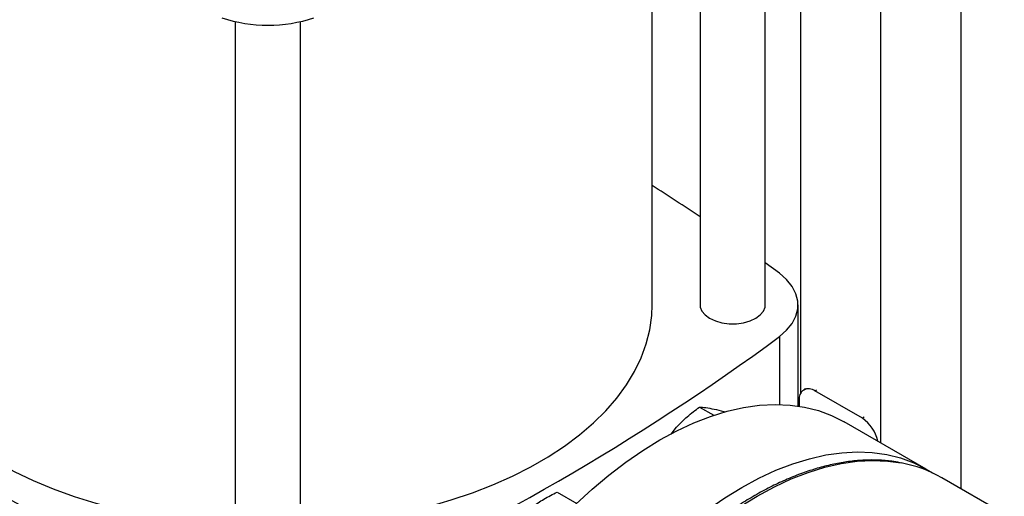
# Model space of a CAD drawing. Extents: x 0.4 to 10.6, y 0.4 to 8.1.
# Drawn here: x 3.8 to 4.3, y 5.7 to 5.9 of the extents above; entities that cross this region are included whole.
import ezdxf

# ---------------------------------------------------------------- set-up
doc = ezdxf.new("R2010")
doc.units = 0
doc.linetypes.add('SLD-SOLID', pattern=[0])
doc.layers.get('0').update_dxf_attribs({"linetype": 'CONTINUOUS'})

msp = doc.modelspace()

# ---------------------------------------------------------------- linework, layer by layer
at = {"color": 7, "linetype": 'SLD-SOLID'}
for p, q in [((4.24296184005719, 6.202262934336487), (4.24296184005719, 5.721269320446044)), ((4.207606500997863, 6.177125049331474), (4.207606500997863, 5.741558480818933)), ((4.172251161938536, 6.048557675358795), (4.172251161938536, 5.763190778217901)), ((4.156796089100697, 5.802274575359386), (4.156796089100697, 6.035356757363848)), ((4.128055931620385, 6.013586592141852), (4.128055931620385, 5.802274575359386)), ((4.106992939494393, 5.802274575359383), (4.106992939494393, 5.999066041247102)), ((3.923331522171564, 5.927095426431761), (3.923331522171564, 5.684089689420611)), ((3.952071679651891, 5.684089689420611), (3.952071679651891, 5.927095426431765)), ((4.163007321795388, 5.816230079561302), (4.156796089100697, 5.820832773043665)), ((4.171250985541675, 5.757784477274686), (4.171250985541675, 5.80227457535939)), ((4.174568402943618, 5.765357191798556), (4.173737266786556, 5.764877387108015)), ((4.199537263931027, 5.75233683377899), (4.178658126691263, 5.764390103146452)), ((4.171698414277992, 5.760371040587641), (4.171698414277987, 5.757717558144881)), ((4.127837368773018, 5.757281632648747), (4.134087500119549, 5.753673508605925)), ((4.115308713953038, 5.745313971046298), (4.117706524859286, 5.748420482778249)), ((4.22768716173695, 5.7299661621237), (4.191496657188036, 5.750858495693964)), ((4.262074895411617, 5.710235588449523), (4.234497730945372, 5.726155546630048)), ((4.065070680853877, 5.719828007031084), (4.073748439512324, 5.714818443586013))]:
    msp.add_line(p, q, dxfattribs=at)
at = {"color": 8, "linetype": 'SLD-SOLID'}
for p, q in [((4.163007306396715, 5.788319059639145), (4.163007306396715, 5.758452687139226)), ((4.178658126691263, 5.764390103146452), (4.179489262848318, 5.764869907836987)), ((4.200368400088082, 5.752816638469524), (4.199537263931027, 5.75233683377899))]:
    msp.add_line(p, q, dxfattribs=at)
at = {"color": 7, "linetype": 'SLD-SOLID', "flags": 128}
for points in [[(4.163007306396715, 5.788319059639145), (4.16619221158559, 5.791099485406707), (4.168642205308005, 5.794117904242941), (4.170305110666353, 5.797310033644133), (4.17114551318515, 5.800607891636537), (4.171145515024183, 5.803941244571299), (4.170305116144283, 5.807239102872741), (4.168642214308171, 5.810431232885422), (4.166192223916318, 5.813449652622579), (4.163007321795388, 5.816230079561302)], [(3.768410262329039, 5.802274575359383), (3.768432008512515, 5.800708176863369), (3.768953637627315, 5.794450629127068), (3.770168688319576, 5.788225231664067), (3.772072167685375, 5.782057565967886), (3.774656253919702, 5.775972976299828), (3.777910328457938, 5.769996465543981), (3.781821019609806, 5.764152592464999), (3.786372257506523, 5.75846537079087), (3.791545340135336, 5.752958170535357), (3.797319010190097, 5.747653621965602), (3.803669542422105, 5.7425735226095), (3.810570841132233, 5.737738747684983), (3.817994547403758, 5.733169164319271), (3.82591015563523, 5.728883549910587), (3.834285138894532, 5.724899514967799), (3.843085082579024, 5.721233430745058), (3.852273825832525, 5.717900361968808), (3.861813610138027, 5.714914004933592), (3.87166523447554, 5.712286631221038), (3.881788216407497, 5.710029037273303), (3.892140958429764, 5.70815050002817), (3.902680918904716, 5.706658738798123), (3.913364786873949, 5.705559883550039), (3.923331522171564, 5.704897486004063)], [(3.952071679651891, 5.704897486004064), (3.956656216944956, 5.705159270362565), (3.967395605232459, 5.706059877621128), (3.978012974486866, 5.707355851710685), (3.988464695660491, 5.709041867195716), (3.998707820389142, 5.711110995876945), (4.008700257476168, 5.713554735260796), (4.018400945854206, 5.716363043497957), (4.02777002331392, 5.719524380647501), (4.036768990306368, 5.723025756096978), (4.045360868145905, 5.726852781943623), (4.053510350963537, 5.730989732117337), (4.061183950786305, 5.735419607002483), (4.068350135146559, 5.740124203292954), (4.074979456655619, 5.745084188793459), (4.081044674009419, 5.750279181859661), (4.086520863928868, 5.755687835150733), (4.091385523574949, 5.761287923350146), (4.095618663017707, 5.767056434494274), (4.099202887379168, 5.772969664533483), (4.102123468312618, 5.779003314737161), (4.104368404524537, 5.785132591542405), (4.105928471090494, 5.791332308436097), (4.106797257362335, 5.797576989451685), (4.106992939494393, 5.802274575359383)], [(4.128055931620385, 5.802274575359386), (4.12814628765932, 5.801345755027526), (4.128862332582489, 5.799534689293661), (4.130258516946435, 5.797861012887899), (4.132264830237192, 5.796408650933889), (4.134780667528727, 5.795250430924542), (4.137679874234021, 5.794444430847429), (4.140817072022836, 5.794031066911983), (4.144034948698246, 5.794031066911983), (4.147172146487061, 5.794444430847429), (4.150071353192355, 5.795250430924542), (4.15258719048389, 5.796408650933889), (4.154593503774646, 5.797861012887899), (4.155989688138592, 5.799534689293661), (4.15670573306176, 5.801345755027526), (4.156796089100697, 5.802274575359386)], [(3.995467213941722, 5.543917815065829), (3.995713085037203, 5.552732699786116), (3.996449645465869, 5.561793714541103), (3.997673741162886, 5.571062058674535), (3.999380130362553, 5.580498043713931), (4.001561506044346, 5.590061263322714), (4.004208527222705, 5.599710766326347), (4.007309858946567, 5.609405232071549), (4.010852220837365, 5.61910314736768), (4.01482044395765, 5.628762984252587), (4.019197535766807, 5.638343377821726), (4.023964752885727, 5.647803303359024), (4.029101681358829, 5.657102252011018), (4.034586324069756, 5.666200404251979), (4.040395194936402, 5.675058800397237), (4.046503419481923, 5.683639507434532), (4.052884841351062, 5.691905781458996), (4.059512134315684, 5.699822225016197), (4.066356919289871, 5.707354938679464), (4.073389885853534, 5.714471666212454), (4.080580917764128, 5.721141932695285), (4.087899221919023, 5.727337175022842), (4.095313460216301, 5.733030864216368), (4.102791883749321, 5.738198619024624), (4.110302468760404, 5.742818310328154), (4.117813053771486, 5.746870155899567), (4.125291477304505, 5.750336805114078), (4.132705715601784, 5.753203413247538), (4.140024019756679, 5.755457705043832), (4.147215051667272, 5.757090027279402), (4.154248018230936, 5.758093390099837), (4.161092803205123, 5.758463496951499), (4.167720096169744, 5.758198762980033), (4.174101518038883, 5.757300321816945), (4.180209742584404, 5.755772020725227), (4.186018613451051, 5.753620404124782), (4.191496657188036, 5.750858495693964)], [(4.031657718490635, 5.523025481495564), (4.031903589586117, 5.531840366215852), (4.032640150014783, 5.540901380970839), (4.0338642457118, 5.550169725104271), (4.035570634911466, 5.559605710143668), (4.03775201059326, 5.569168929752451), (4.040399031771619, 5.578818432756083), (4.043500363495482, 5.588512898501286), (4.047042725386279, 5.598210813797415), (4.051010948506564, 5.607870650682322), (4.055388040315721, 5.617451044251462), (4.060155257434641, 5.626910969788761), (4.065292185907742, 5.636209918440755), (4.070776828618669, 5.645308070681716), (4.076585699485316, 5.654166466826974), (4.082693924030837, 5.662747173864267), (4.089075345899976, 5.671013447888733), (4.095702638864597, 5.678929891445933), (4.102547423838785, 5.686462605109202), (4.109580390402447, 5.69357933264219), (4.116771422313041, 5.700249599125021), (4.124089726467936, 5.706444841452577), (4.131503964765216, 5.712138530646103), (4.138982388298235, 5.71730628545436), (4.146492973309317, 5.72192597675789), (4.1540035583204, 5.725977822329304), (4.161481981853419, 5.729444471543814), (4.168896220150698, 5.732311079677275), (4.176214524305593, 5.734565371473567), (4.183405556216186, 5.736197693709139), (4.19043852277985, 5.737201056529573), (4.197283307754037, 5.737571163381237), (4.203910600718658, 5.737306429409769), (4.210292022587797, 5.736407988246681), (4.216400247133318, 5.734879687154963), (4.222209117999965, 5.732728070554519), (4.227693760710892, 5.729962351997954), (4.230389676221844, 5.728298556392598)]]:
    msp.add_lwpolyline(points, dxfattribs=at)
at = {"color": 8, "linetype": 'SLD-SOLID', "flags": 128}
msp.add_lwpolyline([(4.058239261098493, 5.455955101470564), (4.057714441222026, 5.45655116294206), (4.05374381311804, 5.46163246464618), (4.050199304341255, 5.467243854742297), (4.047096093022417, 5.473361304396545), (4.044447467588808, 5.479958617750334), (4.042264769861156, 5.487007544095046), (4.040557346486225, 5.494477898845902), (4.039332508913038, 5.502337692796989), (4.038595502084121, 5.510553269103952), (4.038349481975864, 5.519089447407765), (4.038595502084139, 5.527909674482435), (4.039332508913074, 5.536976180761518), (4.040557346486281, 5.546250142073217), (4.042264769861228, 5.555691845891428), (4.044447467588898, 5.565260861390885), (4.047096093022526, 5.574916212578159), (4.050199304341382, 5.584616553757146), (4.053743813118182, 5.594320346577697), (4.057714441222183, 5.603986037909199), (4.062094185814263, 5.61357223777747), (4.066864292155685, 5.623037896602971), (4.072004333918778, 5.632342480981417), (4.077492300655597, 5.641446147254035), (4.083304692050048, 5.650309912124223), (4.089416618549843, 5.658895819590021), (4.095801907947394, 5.667167103477524), (4.10243321745321, 5.675088344879297), (4.10928215078193, 5.682625623823566), (4.116319379749575, 5.689746664524748), (4.123514769861329, 5.696420973593318), (4.130837509352077, 5.702619970613186), (4.138256241127114, 5.708317110527425), (4.145739197038033, 5.713487997308282), (4.153254333918819, 5.718110488424712), (4.160769470799606, 5.722164789660098), (4.168252426710523, 5.725633539874122), (4.175671158485556, 5.728501885345833), (4.1829938979763, 5.730757543379567), (4.19018928808805, 5.732390854901328), (4.197226517055688, 5.73339482582043), (4.2040754503844, 5.733765156979264), (4.210706759890208, 5.733500262562956), (4.216686223230487, 5.732678693409173)], dxfattribs=at)
at = {"color": 7, "linetype": 'SLD-SOLID'}
for centre, radius, start, end in [((3.937701600911719, 5.98992376837129), 0.06442422637086452, 251.6468884108602, 288.3531115891415), ((3.595948136185942, 5.053289163918535), 0.950650826924609, 55.9628719115317, 57.48138331708256), ((3.542007863833358, 6.631779054358798), 1.047408740824936, 293.6321762065431, 306.3624472607582), ((4.335494426687697, 6.635914102709869), 1.052038496450407, 234.0772815019959, 246.3533661724233), ((4.175941272225118, 5.761059300399649), 0.004298318872341408, 50.79671476436989, 189.2140369903424), ((4.191120036966428, 5.73937007887034), 0.01545918635098852, 10.9815079654568, 57.0108236231107), ((4.206439441651624, 5.677120959250229), 0.05649476398393729, 60.22119530624391, 79.55009495720174)]:
    msp.add_arc(centre, radius, start, end, dxfattribs=at)
for points, knots in [([(4.117706524859286, 5.748420482778249), (4.119230626372761, 5.750005396491639), (4.122312665696834, 5.753210410295998), (4.125982371740727, 5.755914662283462), (4.127837368773018, 5.757281632648747)], [0, 0, 0, 0, 0.4945107291690488, 1, 1, 1, 1]), ([(4.127837368773018, 5.757281632648747), (4.128701194233421, 5.757236422289979), (4.130444683123042, 5.757145172654695), (4.132956348387764, 5.756641346853463), (4.134223589087125, 5.756387145559334)], [0, 0, 0, 0, 0.4954579668072495, 1, 1, 1, 1]), ([(4.134223589087125, 5.756387145559334), (4.135574387899063, 5.756077366181017), (4.137041280226589, 5.755740963017746), (4.13882837986659, 5.755203244450156), (4.138969815387125, 5.755160688062248)], [0, 0, 0, 0, 0.920857507119356, 0.9999999999999999, 0.9999999999999999, 0.9999999999999999, 0.9999999999999999]), ([(4.216140141708189, 5.732793841785998), (4.214922198744743, 5.733032646555465), (4.211812240336881, 5.733642422975979), (4.206568542381121, 5.734003825536091), (4.200480885532387, 5.733996153170234), (4.194228085374571, 5.733454476101558), (4.187845463341965, 5.732413322699407), (4.181352243143349, 5.730869293794161), (4.174771977304935, 5.728831567776342), (4.168127046305716, 5.726308191569407), (4.161440147801599, 5.723309644962946), (4.154734006583871, 5.719847867585776), (4.148031405511038, 5.715936492171536), (4.141355211770613, 5.711590821550011), (4.134728406945317, 5.706827919448749), (4.12817433786768, 5.70166691972979), (4.121716926373507, 5.696129442953001), (4.115381102735674, 5.690240374041156), (4.109193725299766, 5.684029408652982), (4.103185638068024, 5.677534436710489), (4.097396975604385, 5.670809885863831), (4.091892863890861, 5.663951689980857), (4.086729314875273, 5.657064084146462), (4.082336904691183, 5.650808171359599), (4.078597245969019, 5.645170531508685), (4.074953877126869, 5.639435171981144), (4.072510307815545, 5.635284314138175), (4.071082710902034, 5.632859274742899)], [0, 0, 0, 0, 0.0273286864978422, 0.06978247824460283, 0.1122901990421336, 0.1548375017457639, 0.1974122038282634, 0.2400017676492444, 0.2825946940864602, 0.3251810258148458, 0.3677522310622325, 0.4103003648723644, 0.452816537307111, 0.4952936108826625, 0.537722406700756, 0.5800904217589329, 0.622379574998963, 0.6645623653418054, 0.7065947096701019, 0.7484013107045888, 0.7898423394573256, 0.8306259775883547, 0.870026473080956, 0.9079127840496054, 0.9348206444832251, 0.9619205208016147, 1, 1, 1, 1]), ([(4.054176301549751, 5.713272419101436), (4.055828342310894, 5.714471008968405), (4.059169100529312, 5.716894798406761), (4.063089141949579, 5.718843140828496), (4.065070680853877, 5.719828007031084)], [0, 0, 0, 0, 0.494510722755925, 1, 1, 1, 1])]:
    msp.add_open_spline(points, degree=3, knots=knots, dxfattribs=at)

doc.saveas('drawing.dxf')
